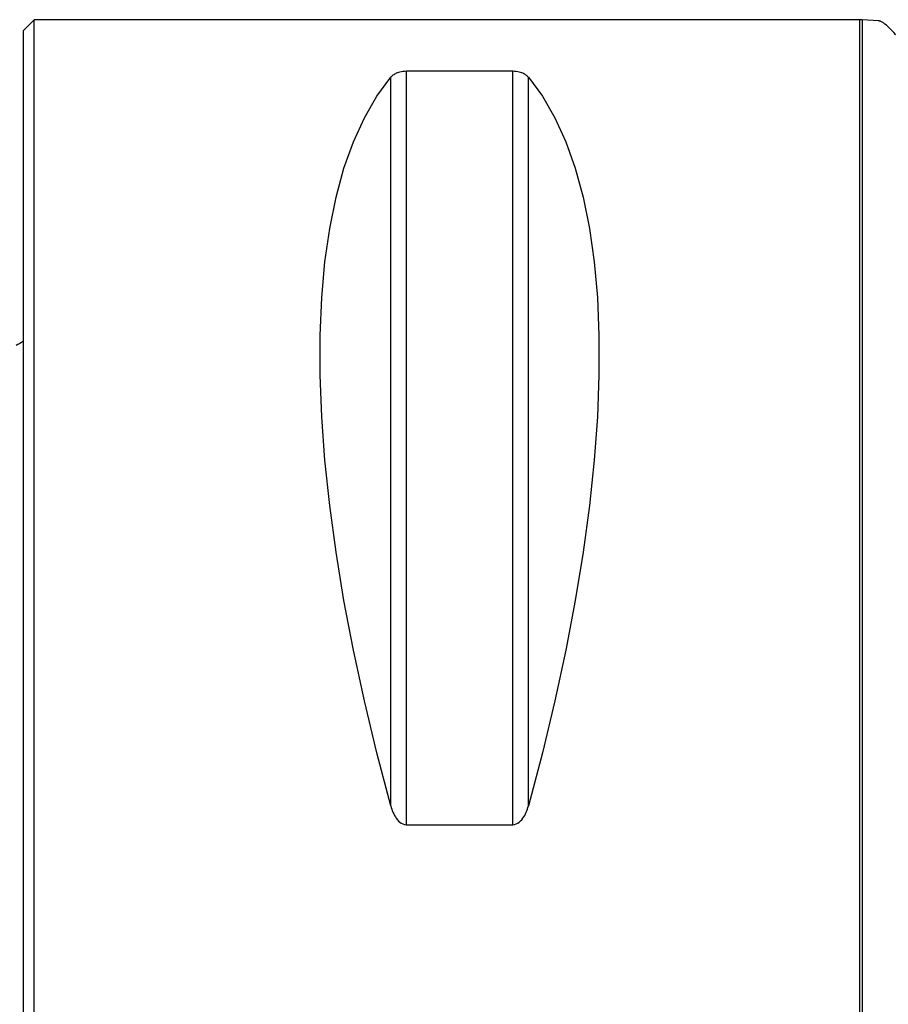
# Model space of a CAD drawing. Extents: x -67 to 124, y -42 to 76.
# Drawn here: x 0 to 24, y 4 to 32 of the extents above; entities that cross this region are included whole.
import ezdxf

# ---------------------------------------------------------------- set-up
doc = ezdxf.new("R2010")
doc.units = 0
doc.header["$MEASUREMENT"] = 0
doc.layers.add('1', color=4, linetype='CONTINUOUS')
doc.layers.add('SK1', color=4, linetype='CONTINUOUS')

msp = doc.modelspace()

# ---------------------------------------------------------------- linework, layer by layer
at = {"layer": '1'}
for p, q in [((0.3, 31.5), (0, 31.2)), ((23, 31.5), (0.3, 31.5)), ((0.3, -31.5), (0.3, 31.5)), ((23, 31.5), (23, -31.5)), ((23.074785, 31.497667), (23.074785, -31.497667)), ((0, -31.2), (0, 31.2)), ((13.461325, 30.080593), (10.538675, 30.080593)), ((10.538675, 9.349221), (10.538675, 30.080593)), ((13.461325, 9.349221), (13.461325, 30.080593)), ((10.105662, 9.869413), (10.105662, 29.913955)), ((13.894338, 9.869413), (13.894338, 29.913955)), ((10.538675, 9.349221), (13.461325, 9.349221))]:
    msp.add_line(p, q, dxfattribs=at)
for points in [[(23.523853, 31.468807, 0), (23.374164, 31.478427, 0), (23.224474, 31.488047, 0), (23.074785, 31.497667, 0)], [(23.586046, 31.452321, 0), (23.57557, 31.45652, 0), (23.565304, 31.460157, 0), (23.555249, 31.463233, 0), (23.545403, 31.465747, 0), (23.535765, 31.4677, 0), (23.526333, 31.469091, 0), (23.517106, 31.46992, 0)], [(24, 31.079705, 0), (23.942634, 31.144702, 0), (23.888456, 31.203823, 0), (23.837303, 31.257061, 0), (23.789014, 31.304409, 0), (23.743431, 31.34586, 0), (23.700434, 31.381399, 0), (23.659931, 31.411004, 0), (23.621832, 31.434652, 0), (23.586046, 31.452321, 0)], [(10.538675, 30.080593, 0), (10.489146, 30.079022, 0), (10.441747, 30.074534, 0), (10.397891, 30.067652, 0), (10.357733, 30.058855, 0), (10.321453, 30.048699, 0), (10.288872, 30.037496, 0), (10.25949, 30.025448, 0), (10.232854, 30.012765, 0), (10.208825, 29.999643, 0), (10.187145, 29.986136, 0), (10.167517, 29.972281, 0), (10.14967, 29.958108, 0), (10.133475, 29.943636, 0), (10.118837, 29.928904, 0), (10.105662, 29.913955, 0)], [(13.894338, 29.913955, 0), (13.881193, 29.928876, 0), (13.866619, 29.943553, 0), (13.850493, 29.957973, 0), (13.832691, 29.972125, 0), (13.813029, 29.986013, 0), (13.791267, 29.999581, 0), (13.767165, 30.012753, 0), (13.740477, 30.025455, 0), (13.710927, 30.037543, 0), (13.678253, 30.048766, 0), (13.642198, 30.05887, 0), (13.602294, 30.067605, 0), (13.558349, 30.074521, 0), (13.51101, 30.079003, 0), (13.461325, 30.080593, 0)], [(10.105662, 9.869413, 0), (9.723398, 11.326529, 0), (9.381248, 12.756313, 0), (9.080038, 14.155315, 0), (8.820494, 15.520159, 0), (8.603245, 16.847552, 0), (8.428812, 18.13429, 0), (8.297618, 19.377269, 0), (8.20998, 20.573489, 0), (8.166107, 21.720063, 0), (8.166107, 22.814225, 0), (8.20998, 23.853334, 0), (8.297618, 24.834884, 0), (8.428812, 25.756504, 0), (8.603245, 26.615973, 0), (8.820494, 27.411214, 0), (9.080038, 28.14031, 0), (9.381248, 28.801501, 0), (9.723398, 29.393192, 0), (10.105662, 29.913955, 0)], [(13.894338, 29.913955, 0), (14.276602, 29.393192, 0), (14.618752, 28.801501, 0), (14.919962, 28.14031, 0), (15.179506, 27.411214, 0), (15.396755, 26.615973, 0), (15.571188, 25.756504, 0), (15.702382, 24.834884, 0), (15.79002, 23.853334, 0), (15.833893, 22.814225, 0), (15.833893, 21.720063, 0), (15.79002, 20.573489, 0), (15.702382, 19.377269, 0), (15.571188, 18.13429, 0), (15.396755, 16.847552, 0), (15.179506, 15.520159, 0), (14.919962, 14.155315, 0), (14.618752, 12.756313, 0), (14.276602, 11.326529, 0), (13.894338, 9.869413, 0)], [(10.105662, 9.869413, 0), (10.118807, 9.82407, 0), (10.133381, 9.779244, 0), (10.149507, 9.73498, 0), (10.167309, 9.691321, 0), (10.186971, 9.648263, 0), (10.208733, 9.605994, 0), (10.232835, 9.56476, 0), (10.259523, 9.52481, 0), (10.289073, 9.486619, 0), (10.321747, 9.451009, 0), (10.357802, 9.418827, 0), (10.397706, 9.390906, 0), (10.441651, 9.368735, 0), (10.48899, 9.354335, 0), (10.538675, 9.349221, 0)], [(13.461325, 9.349221, 0), (13.510854, 9.354276, 0), (13.558253, 9.368693, 0), (13.602109, 9.390756, 0), (13.642267, 9.418876, 0), (13.678547, 9.451224, 0), (13.711128, 9.486768, 0), (13.74051, 9.524835, 0), (13.767146, 9.564725, 0), (13.791175, 9.605801, 0), (13.812855, 9.647883, 0), (13.832483, 9.690839, 0), (13.85033, 9.734565, 0), (13.866525, 9.77899, 0), (13.881163, 9.823984, 0), (13.894338, 9.869413, 0)]]:
    msp.add_polyline3d(points, dxfattribs=at)
msp.add_arc((23, 30.3), 1.2, 86.42696, 90, dxfattribs=at)
at = {"layer": 'SK1', "extrusion": (0, 0, -1)}
msp.add_arc((0.6, 23.45), 1, 233.130102, 246.421822, dxfattribs=at)

doc.saveas('drawing.dxf')
